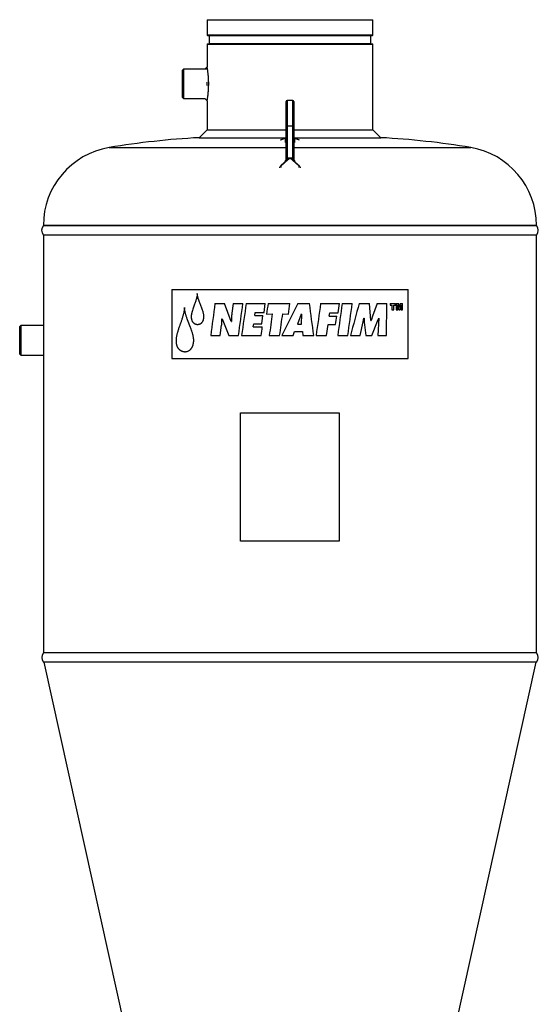
# Model space of a CAD drawing. Units: millimetres. Extents: x -8384 to 24162, y -4075 to 4147.
# Drawn here: x 23563 to 24089, y 3149 to 4147 of the extents above; entities that cross this region are included whole.
import ezdxf

# ---------------------------------------------------------------- set-up
doc = ezdxf.new("R2010")
doc.units = ezdxf.units.MM

msp = doc.modelspace()

# ---------------------------------------------------------------- linework, layer by layer
at = {"color": 7, "linetype": 'Continuous', "lineweight": 25}
for p, q in [((23752.89, 4147.39), (23752.89, 4132.01)), ((23752.89, 4147.39), (23920.89, 4147.39)), ((23920.89, 4132.01), (23920.89, 4147.39)), ((23752.89, 4122.27), (23752.89, 4099.65)), ((23753.39, 4131.51), (23920.39, 4131.51)), ((23753.39, 4122.77), (23920.39, 4122.77)), ((23754.91, 4131.01), (23754.91, 4123.27)), ((23918.87, 4123.27), (23918.87, 4131.01)), ((23920.89, 4035.79), (23920.89, 4122.27)), ((23728.89, 4097.39), (23727.89, 4096.39)), ((23727.89, 4085.47), (23727.89, 4096.39)), ((23752.89, 4097.39), (23728.89, 4097.39)), ((23728.89, 4097.39), (23728.89, 4085.69)), ((23752.89, 4099.65), (23750.63, 4097.39)), ((23752.89, 4099.58), (23752.89, 4099.45)), ((23727.89, 4068.39), (23727.89, 4085.47)), ((23728.89, 4085.69), (23728.89, 4067.39)), ((23752.89, 4080.77), (23752.89, 4084.01)), ((23727.89, 4068.39), (23728.89, 4067.39)), ((23728.89, 4067.39), (23750.63, 4067.39)), ((23750.63, 4067.39), (23752.89, 4065.13)), ((23752.89, 4065.13), (23752.89, 4035.79)), ((23832.89, 4039.47), (23832.89, 4064.58)), ((23839.89, 4065.58), (23833.89, 4065.58)), ((23840.89, 4064.58), (23840.89, 4039.47)), ((23752.89, 4035.79), (23744.89, 4027.79)), ((23752.89, 4035.79), (23832.89, 4035.79)), ((23832.89, 4008.06), (23832.89, 4039.47)), ((23833.89, 4039.63), (23833.89, 4008.22)), ((23839.89, 4039.63), (23833.89, 4039.63)), ((23839.89, 4008.22), (23839.89, 4039.63)), ((23840.89, 4039.47), (23840.89, 4008.06)), ((23840.89, 4035.79), (23920.89, 4035.79)), ((23928.89, 4027.79), (23920.89, 4035.79)), ((23744.89, 4027.79), (23832.89, 4027.79)), ((23832, 4027.23), (23827.11, 4025.35)), ((23832.89, 4027.17), (23832.83, 4027.08)), ((23832.83, 4027.08), (23832.83, 4027.08)), ((23840.89, 4027.79), (23928.89, 4027.79)), ((23840.95, 4027.08), (23840.89, 4027.18)), ((23840.94, 4027.08), (23840.95, 4027.08)), ((23846.67, 4025.35), (23841.78, 4027.23)), ((23832.36, 4003.2), (23826.45, 3997.85)), ((23836.89, 4007.24), (23837.2, 4007.24)), ((23837.2, 4006.74), (23836.89, 4006.74)), ((23847.33, 3997.85), (23841.42, 4003.2)), ((23828.33, 3997.85), (23826.45, 3997.85)), ((23847.33, 3997.85), (23845.45, 3997.85)), ((24086.89, 3938.89), (23586.89, 3938.89)), ((23586.89, 3928.89), (23586.89, 3505.68)), ((24086.89, 3928.89), (23586.89, 3928.89)), ((24086.89, 3505.68), (24086.89, 3928.89)), ((23717.03, 3873.89), (23956.75, 3873.89)), ((23717.03, 3873.89), (23717.03, 3803.89)), ((23956.75, 3803.89), (23956.75, 3873.89)), ((23760.87, 3859.6), (23770.62, 3859.6)), ((23777.4, 3841.62), (23770.62, 3859.6)), ((23779.33, 3859.6), (23777.97, 3849.87)), ((23779.33, 3859.6), (23789.2, 3859.6)), ((23792.46, 3859.6), (23811.87, 3859.6)), ((23810.62, 3850.76), (23811.87, 3859.6)), ((23814.65, 3859.6), (23836.89, 3859.6)), ((23844.99, 3859.6), (23856.69, 3859.6)), ((23867.91, 3859.6), (23887.17, 3859.6)), ((23885.88, 3850.31), (23887.17, 3859.6)), ((23889.77, 3859.6), (23900.1, 3859.6)), ((23907.06, 3859.6), (23917.46, 3859.6)), ((23918.99, 3842.58), (23917.46, 3859.6)), ((23925.3, 3859.6), (23920.52, 3846.85)), ((23925.3, 3859.6), (23935.07, 3859.6)), ((23934.6, 3827.17), (23935.07, 3859.6)), ((23938.45, 3859.74), (23943.88, 3859.74)), ((23938.45, 3859.74), (23938.45, 3858.2)), ((23938.45, 3858.2), (23940.27, 3858.2)), ((23940.27, 3858.2), (23940.27, 3853.41)), ((23940.27, 3853.41), (23942.07, 3853.41)), ((23942.07, 3853.41), (23942.07, 3858.2)), ((23942.07, 3858.2), (23943.88, 3858.2)), ((23943.88, 3858.2), (23943.88, 3859.74)), ((23944.68, 3859.74), (23947, 3859.74)), ((23944.68, 3859.74), (23944.68, 3853.41)), ((23944.68, 3853.41), (23946.07, 3853.41)), ((23946.07, 3853.41), (23946.07, 3858.27)), ((23946.07, 3858.27), (23947.19, 3853.41)), ((23947.86, 3855.92), (23947, 3859.74)), ((23947.19, 3853.41), (23948.52, 3853.41)), ((23948.71, 3859.74), (23947.86, 3855.92)), ((23948.52, 3853.41), (23949.63, 3858.27)), ((23948.71, 3859.74), (23951.01, 3859.74)), ((23949.63, 3858.27), (23949.63, 3853.41)), ((23949.63, 3853.41), (23951.01, 3853.41)), ((23951.01, 3853.41), (23951.01, 3859.74)), ((23767.85, 3844.2), (23768.21, 3844.2)), ((23768.21, 3844.2), (23774.82, 3827.17)), ((23801.33, 3847.66), (23801.77, 3850.76)), ((23801.33, 3847.66), (23809.38, 3847.66)), ((23801.77, 3850.76), (23810.62, 3850.76)), ((23808.2, 3839.19), (23809.38, 3847.66)), ((23813.19, 3849.06), (23818.99, 3849.36)), ((23829.6, 3849.36), (23835.42, 3849.06)), ((23848.38, 3848.76), (23844.41, 3838.89)), ((23848.38, 3848.76), (23848.75, 3848.76)), ((23848.68, 3838.89), (23848.75, 3848.76)), ((23876.74, 3846.92), (23877.18, 3850.31)), ((23876.74, 3846.92), (23884.36, 3846.92)), ((23877.18, 3850.31), (23885.88, 3850.31)), ((23911.01, 3841.02), (23911.78, 3844.93)), ((23911.78, 3844.93), (23912.14, 3844.93)), ((23918.99, 3842.58), (23919.27, 3842.58)), ((23925.7, 3841.69), (23926.81, 3844.93)), ((23927.02, 3844.93), (23925.98, 3827.17)), ((23926.81, 3844.93), (23927.02, 3844.93)), ((23563.89, 3837.39), (23562.89, 3836.39)), ((23562.89, 3836), (23562.89, 3836.39)), ((23562.89, 3808.39), (23562.89, 3836)), ((23586.89, 3837.39), (23563.89, 3837.39)), ((23563.89, 3837.39), (23563.89, 3836.98)), ((23563.89, 3836.98), (23563.89, 3807.39)), ((23766.16, 3827.17), (23767.64, 3837.7)), ((23777.4, 3841.62), (23777.68, 3841.62)), ((23799.65, 3836.01), (23800.1, 3839.19)), ((23799.65, 3836.01), (23808.86, 3836.01)), ((23800.1, 3839.19), (23808.2, 3839.19)), ((23844.41, 3838.89), (23848.68, 3838.89)), ((23873.97, 3827.17), (23875.58, 3838.51)), ((23875.58, 3838.51), (23883.2, 3838.51)), ((23907.98, 3827.17), (23911.01, 3841.02)), ((23912.21, 3840.88), (23913.96, 3827.17)), ((23919.83, 3827.17), (23925.7, 3841.69)), ((23756.53, 3827.17), (23766.16, 3827.17)), ((23774.82, 3827.17), (23784.73, 3827.17)), ((23787.9, 3827.17), (23807.62, 3827.17)), ((23815.91, 3827.17), (23826.42, 3827.17)), ((23828.79, 3827.17), (23840.06, 3827.17)), ((23841.45, 3831.22), (23849.49, 3831.22)), ((23849.49, 3831.22), (23849.85, 3827.17)), ((23849.85, 3827.17), (23861.03, 3827.17)), ((23863.37, 3827.17), (23873.97, 3827.17)), ((23885.3, 3827.17), (23895.59, 3827.17)), ((23898.1, 3827.17), (23907.98, 3827.17)), ((23913.96, 3827.17), (23919.83, 3827.17)), ((23925.98, 3827.17), (23934.6, 3827.17)), ((23562.89, 3808.39), (23563.89, 3807.39)), ((23563.89, 3807.39), (23586.89, 3807.39)), ((23717.03, 3803.89), (23956.75, 3803.89)), ((23786.89, 3748.89), (23886.89, 3748.89)), ((23786.89, 3618.89), (23786.89, 3748.89)), ((23886.89, 3748.89), (23886.89, 3618.89)), ((23886.89, 3618.89), (23786.89, 3618.89)), ((24086.89, 3505.68), (23586.89, 3505.68)), ((24086.89, 3496.34), (23586.89, 3496.34)), ((23587.26, 3496.34), (23729.31, 2855.61)), ((23944.47, 2855.61), (24086.52, 3496.34))]:
    msp.add_line(p, q, dxfattribs=at)
at = {"color": 8, "linetype": 'Continuous', "lineweight": 25}
for p, q in [((23752.89, 4132.01), (23920.89, 4132.01)), ((23920.89, 4122.27), (23752.89, 4122.27)), ((23918.87, 4131.01), (23754.91, 4131.01)), ((23754.91, 4123.27), (23918.87, 4123.27)), ((23833.89, 4065.58), (23833.89, 4039.63)), ((23839.89, 4039.63), (23839.89, 4065.58)), ((23831.81, 4027.1), (23827.14, 4025.31)), ((23832.83, 4027.09), (23832.41, 4026.77)), ((23832.45, 4022.9), (23832.45, 4026.2)), ((23832.86, 4027.12), (23832.72, 4026.91)), ((23840.92, 4027.11), (23841.06, 4026.91)), ((23841.37, 4026.76), (23840.95, 4027.08)), ((23841.33, 4026.2), (23841.33, 4022.9)), ((23846.64, 4025.31), (23841.97, 4027.1)), ((23653.65, 4017.78), (23832.89, 4017.78)), ((23840.89, 4017.78), (24020.13, 4017.78)), ((23827.38, 3999.34), (23831.81, 4003.35)), ((23832.41, 4004.46), (23832.42, 4004.63)), ((23841.36, 4004.63), (23841.37, 4004.47)), ((23841.97, 4003.35), (23846.4, 3999.34)), ((23586.89, 3938.89), (24086.89, 3938.89))]:
    msp.add_line(p, q, dxfattribs=at)
at = {"color": 7, "linetype": 'Continuous', "lineweight": 25}
for centre, radius, start, end in [((23753.39, 4132.01), 0.5, 180, 270), ((23920.39, 4132.01), 0.5, 270, 0), ((23753.39, 4122.27), 0.5, 90, 180), ((23754.41, 4131.01), 0.5, 0, 90), ((23754.41, 4123.27), 0.5, 270, 0), ((23919.37, 4131.01), 0.5, 90, 180), ((23919.37, 4123.27), 0.5, 180, 270), ((23920.39, 4122.27), 0.5, 0, 90), ((23833.89, 4064.58), 1, 90, 180), ((23839.89, 4064.58), 1, 360, 90), ((23833.65, 4037.97), 1.67, 81.64426, 116.85345), ((23840.13, 4037.97), 1.67, 63.14655, 98.35574), ((23786.89, 3223.89), 805, 92.9907, 99.52728), ((23886.89, 3223.89), 805, 80.47272, 87.0093), ((23666.89, 3938.89), 80, 99.52728, 180), ((24006.89, 3938.89), 80, 0, 80.47272), ((23593.13, 3933.89), 8, 141.31781, 218.68219), ((24080.64, 3933.89), 8, 321.31781, 38.68219), ((23593.38, 3501.01), 8, 144.27576, 215.72424), ((24080.4, 3501.01), 8, 324.27576, 35.72424)]:
    msp.add_arc(centre, radius, start, end, dxfattribs=at)
for centre, major_axis, start_param, end_param in [((23827.69, 3998.32), (1.8, 0.34), 3.508377, 3.914475), ((23846.09, 3998.32), (1.8, -0.34), 5.510303, 5.9164)]:
    msp.add_ellipse(centre, major_axis=major_axis, ratio=0.182199, start_param=start_param, end_param=end_param, dxfattribs=at)
for points, knots in [([(23752.91, 4099.52), (23752.9, 4099.58), (23752.89, 4099.66), (23752.89, 4099.64), (23752.89, 4099.63)], [0, 0, 0, 0, 0.794643, 1, 1, 1, 1]), ([(23752.89, 4065.14), (23752.89, 4065.15), (23752.9, 4065.16), (23752.93, 4065.36), (23753, 4065.74), (23753.09, 4066.28), (23753.21, 4066.97), (23753.34, 4067.8), (23753.51, 4068.89), (23753.7, 4070.28), (23753.91, 4071.99), (23754.1, 4073.88), (23754.27, 4075.92), (23754.39, 4078.07), (23754.47, 4080.29), (23754.49, 4082.56), (23754.46, 4084.82), (23754.38, 4087.04), (23754.24, 4089.17), (23754.07, 4091.19), (23753.88, 4093.05), (23753.67, 4094.74), (23753.46, 4096.21), (23753.28, 4097.35), (23753.15, 4098.2), (23753.04, 4098.8), (23752.96, 4099.27), (23752.93, 4099.44), (23752.91, 4099.52)], [0, 0, 0, 0, 0.023335, 0.054877, 0.086575, 0.118377, 0.150167, 0.182105, 0.214382, 0.25764, 0.300987, 0.344911, 0.389076, 0.433295, 0.477804, 0.522411, 0.566995, 0.611311, 0.655646, 0.699788, 0.743382, 0.786924, 0.830145, 0.872834, 0.904844, 0.936687, 0.968402, 1, 1, 1, 1]), ([(23832.41, 4026.77), (23832.41, 4026.8), (23832.39, 4026.86), (23832.37, 4026.94), (23832.33, 4027), (23832.29, 4027.06), (23832.24, 4027.1), (23832.19, 4027.13), (23832.13, 4027.15), (23832.06, 4027.15), (23831.98, 4027.15), (23831.9, 4027.13), (23831.84, 4027.11), (23831.81, 4027.1)], [0, 0, 0, 0, 0.138776, 0.266814, 0.38422, 0.491129, 0.587719, 0.675213, 0.754427, 0.825796, 0.889916, 0.94761, 1, 1, 1, 1]), ([(23832.89, 4027.55), (23832.76, 4027.5), (23832.47, 4027.39), (23832.17, 4027.29), (23832, 4027.23)], [0, 0, 0, 0, 0.426194, 1, 1, 1, 1]), ([(23832.72, 4026.91), (23832.7, 4026.9), (23832.68, 4026.88), (23832.6, 4026.82), (23832.51, 4026.79), (23832.41, 4026.77)], [0.6666667, 0.6666667, 0.6666667, 0.6666667, 0.75, 0.75, 1, 1, 1, 1]), ([(23832.45, 4026.2), (23832.44, 4026.28), (23832.44, 4026.43), (23832.43, 4026.62), (23832.42, 4026.72), (23832.41, 4026.77)], [0, 0, 0, 0, 0.409634, 0.742939, 1, 1, 1, 1]), ([(23832.45, 4026.2), (23832.51, 4026.25), (23832.58, 4026.3), (23832.69, 4026.42), (23832.73, 4026.48), (23832.81, 4026.62), (23832.84, 4026.7), (23832.88, 4026.85), (23832.89, 4026.93), (23832.89, 4027.01)], [0, 0, 0, 0, 0.25, 0.25, 0.5, 0.5, 0.75, 0.75, 1, 1, 1, 1]), ([(23832.92, 4027.15), (23832.91, 4027.14), (23832.91, 4027.13), (23832.88, 4027.09), (23832.85, 4027.06), (23832.79, 4026.99), (23832.76, 4026.95), (23832.72, 4026.91)], [0.3333333, 0.3333333, 0.3333333, 0.3333333, 0.375, 0.375, 0.5, 0.5, 0.6666667, 0.6666667, 0.6666667, 0.6666667]), ([(23841.06, 4026.91), (23841.02, 4026.94), (23840.99, 4026.98), (23840.93, 4027.05), (23840.9, 4027.08), (23840.87, 4027.13), (23840.86, 4027.14), (23840.86, 4027.15)], [0.3333333, 0.3333333, 0.3333333, 0.3333333, 0.5, 0.5, 0.625, 0.625, 0.6666667, 0.6666667, 0.6666667, 0.6666667]), ([(23841.78, 4027.23), (23841.6, 4027.29), (23841.31, 4027.4), (23841.01, 4027.5), (23840.89, 4027.55)], [0, 0, 0, 0, 0.586321, 1, 1, 1, 1]), ([(23840.89, 4027.01), (23840.89, 4026.93), (23840.9, 4026.85), (23840.94, 4026.7), (23840.97, 4026.62), (23841.05, 4026.48), (23841.09, 4026.42), (23841.2, 4026.3), (23841.27, 4026.25), (23841.33, 4026.2)], [0, 0, 0, 0, 0.25, 0.25, 0.5, 0.5, 0.75, 0.75, 1, 1, 1, 1]), ([(23841.37, 4026.76), (23841.27, 4026.79), (23841.18, 4026.82), (23841.1, 4026.88), (23841.08, 4026.89), (23841.06, 4026.91)], [0, 0, 0, 0, 0.25, 0.25, 0.3333333, 0.3333333, 0.3333333, 0.3333333]), ([(23841.37, 4026.76), (23841.36, 4026.74), (23841.35, 4026.68), (23841.35, 4026.59), (23841.34, 4026.48), (23841.34, 4026.35), (23841.33, 4026.25), (23841.33, 4026.2)], [0, 0, 0, 0, 0.145186, 0.317756, 0.517739, 0.745149, 1, 1, 1, 1]), ([(23841.97, 4027.1), (23841.96, 4027.1), (23841.92, 4027.12), (23841.86, 4027.13), (23841.81, 4027.14), (23841.77, 4027.15), (23841.72, 4027.15), (23841.68, 4027.15), (23841.64, 4027.14), (23841.6, 4027.13), (23841.57, 4027.12), (23841.52, 4027.09), (23841.48, 4027.04), (23841.43, 4026.97), (23841.39, 4026.87), (23841.37, 4026.8), (23841.37, 4026.76)], [0, 0, 0, 0, 0.030828, 0.063381, 0.097949, 0.134776, 0.174062, 0.215973, 0.260646, 0.308193, 0.358708, 0.412268, 0.534433, 0.672915, 0.828029, 1, 1, 1, 1]), ([(23831.81, 4003.35), (23831.82, 4003.37), (23831.86, 4003.4), (23831.91, 4003.45), (23831.96, 4003.51), (23832.01, 4003.56), (23832.06, 4003.62), (23832.1, 4003.67), (23832.14, 4003.73), (23832.18, 4003.79), (23832.21, 4003.85), (23832.25, 4003.93), (23832.3, 4004.04), (23832.35, 4004.18), (23832.39, 4004.32), (23832.4, 4004.41), (23832.41, 4004.46)], [0, 0, 0, 0, 0.030874, 0.063467, 0.098068, 0.134919, 0.174221, 0.216138, 0.260806, 0.308339, 0.35883, 0.412356, 0.534562, 0.673042, 0.828113, 1, 1, 1, 1]), ([(23831.81, 4003.35), (23831.84, 4003.36), (23831.88, 4003.36), (23831.97, 4003.36), (23832.01, 4003.35), (23832.11, 4003.33), (23832.16, 4003.31), (23832.26, 4003.26), (23832.31, 4003.24), (23832.36, 4003.2)], [0, 0, 0, 0, 0.25, 0.25, 0.5, 0.5, 0.75, 0.75, 1, 1, 1, 1]), ([(23835.63, 4006.02), (23835.54, 4005.96), (23835.35, 4005.81), (23835.06, 4005.58), (23834.74, 4005.31), (23834.4, 4005.02), (23833.92, 4004.61), (23833.24, 4004), (23832.69, 4003.5), (23832.36, 4003.2)], [0, 0, 0, 0, 0.076398, 0.162204, 0.25744, 0.362123, 0.476266, 0.69437, 1, 1, 1, 1]), ([(23832.41, 4004.46), (23832.55, 4004.54), (23832.68, 4004.64), (23832.95, 4004.85), (23833.08, 4004.95), (23833.32, 4005.1), (23833.42, 4005.16), (23833.53, 4005.22)], [0, 0, 0, 0, 0.125, 0.125, 0.25, 0.25, 0.3333333, 0.3333333, 0.3333333, 0.3333333]), ([(23832.41, 4004.46), (23832.51, 4004.56), (23832.6, 4004.66), (23832.68, 4004.81), (23832.7, 4004.85), (23832.72, 4004.9)], [0, 0, 0, 0, 0.25, 0.25, 0.3333333, 0.3333333, 0.3333333, 0.3333333]), ([(23832.72, 4004.9), (23832.82, 4005.04), (23833.01, 4005.31), (23833.29, 4005.51), (23833.41, 4005.6)], [0, 0, 0, 0, 0.543303, 1, 1, 1, 1]), ([(23832.72, 4004.9), (23832.76, 4004.98), (23832.79, 4005.07), (23832.86, 4005.25), (23832.9, 4005.34), (23832.92, 4005.43)], [0.3333333, 0.3333333, 0.3333333, 0.3333333, 0.5, 0.5, 0.6666667, 0.6666667, 0.6666667, 0.6666667]), ([(23832.89, 4008.06), (23832.89, 4008.1), (23833, 4008.14), (23833.37, 4008.2), (23833.63, 4008.22), (23833.89, 4008.22)], [0, 0, 0, 0, 0.5, 0.5, 1, 1, 1, 1]), ([(23832.89, 4006), (23832.89, 4006.02), (23832.89, 4006.05), (23832.89, 4006.12), (23832.89, 4006.19), (23832.89, 4006.27), (23832.89, 4006.37), (23832.89, 4006.47), (23832.89, 4006.58), (23832.89, 4006.69), (23832.89, 4006.85), (23832.89, 4007.05), (23832.89, 4007.33), (23832.89, 4007.67), (23832.89, 4007.92), (23832.89, 4008.06)], [0, 0, 0, 0, 0.030844, 0.064413, 0.101159, 0.141425, 0.185475, 0.233508, 0.285679, 0.342109, 0.402891, 0.504628, 0.638002, 0.803109, 1, 1, 1, 1]), ([(23832.89, 4006), (23832.89, 4006.07), (23832.89, 4006.14), (23832.91, 4006.28), (23832.93, 4006.35), (23832.97, 4006.47), (23832.99, 4006.52), (23833.02, 4006.57)], [0, 0, 0, 0, 0.125, 0.125, 0.25, 0.25, 0.3333333, 0.3333333, 0.3333333, 0.3333333]), ([(23832.89, 4005.87), (23832.89, 4005.86), (23832.89, 4005.84), (23832.89, 4005.83), (23832.89, 4005.83), (23832.89, 4005.85), (23832.89, 4005.88), (23832.89, 4005.93), (23832.89, 4005.98), (23832.89, 4006)], [0, 0, 0, 0, 0.181892, 0.344706, 0.491087, 0.624661, 0.750168, 0.873282, 1, 1, 1, 1]), ([(23832.92, 4005.43), (23832.93, 4005.48), (23832.94, 4005.52), (23832.94, 4005.71), (23832.89, 4005.85), (23832.89, 4006)], [0.6666667, 0.6666667, 0.6666667, 0.6666667, 0.75, 0.75, 1, 1, 1, 1]), ([(23832.92, 4005.43), (23832.97, 4005.55), (23833.07, 4005.78), (23833.24, 4005.97), (23833.31, 4006.06)], [0, 0, 0, 0, 0.550441, 1, 1, 1, 1]), ([(23833.02, 4006.57), (23833.04, 4006.59), (23833.05, 4006.62), (23833.12, 4006.71), (23833.17, 4006.79), (23833.29, 4006.93), (23833.36, 4007), (23833.45, 4007.09), (23833.47, 4007.11), (23833.5, 4007.13)], [0.3333333, 0.3333333, 0.3333333, 0.3333333, 0.375, 0.375, 0.5, 0.5, 0.625, 0.625, 0.6666667, 0.6666667, 0.6666667, 0.6666667]), ([(23833.31, 4006.06), (23833.24, 4006.15), (23833.12, 4006.31), (23833.05, 4006.5), (23833.02, 4006.57)], [0, 0, 0, 0, 0.586274, 1, 1, 1, 1]), ([(23833.31, 4006.06), (23833.42, 4006.17), (23833.63, 4006.36), (23833.87, 4006.54), (23833.97, 4006.62)], [0, 0, 0, 0, 0.5664169, 1, 1, 1, 1]), ([(23833.41, 4005.6), (23833.4, 4005.68), (23833.37, 4005.83), (23833.33, 4005.99), (23833.31, 4006.06)], [0, 0, 0, 0, 0.543404, 1, 1, 1, 1]), ([(23833.41, 4005.6), (23833.59, 4005.7), (23833.9, 4005.87), (23834.22, 4006.05), (23834.36, 4006.12)], [0, 0, 0, 0, 0.568238, 1, 1, 1, 1]), ([(23833.53, 4005.22), (23833.53, 4005.24), (23833.54, 4005.29), (23833.5, 4005.42), (23833.45, 4005.53), (23833.41, 4005.6)], [0, 0, 0, 0, 0.257321, 0.529188, 1, 1, 1, 1]), ([(23833.5, 4007.13), (23833.54, 4007.18), (23833.59, 4007.22), (23833.73, 4007.33), (23833.81, 4007.39), (23833.99, 4007.51), (23834.08, 4007.56), (23834.18, 4007.62)], [0.6666667, 0.6666667, 0.6666667, 0.6666667, 0.75, 0.75, 0.875, 0.875, 1, 1, 1, 1]), ([(23833.97, 4006.62), (23833.87, 4006.71), (23833.7, 4006.87), (23833.56, 4007.05), (23833.5, 4007.13)], [0, 0, 0, 0, 0.576119, 1, 1, 1, 1]), ([(23833.53, 4005.22), (23833.73, 4005.32), (23833.94, 4005.42), (23834.3, 4005.59), (23834.44, 4005.67), (23834.63, 4005.76), (23834.67, 4005.78), (23834.72, 4005.8)], [0.3333333, 0.3333333, 0.3333333, 0.3333333, 0.5, 0.5, 0.625, 0.625, 0.6666667, 0.6666667, 0.6666667, 0.6666667]), ([(23833.89, 4008.22), (23833.89, 4008.19), (23833.89, 4008.13), (23833.91, 4008.04), (23833.93, 4007.96), (23833.96, 4007.88), (23834, 4007.81), (23834.05, 4007.74), (23834.11, 4007.67), (23834.16, 4007.64), (23834.18, 4007.62)], [0, 0, 0, 0, 0.133611, 0.261473, 0.385092, 0.506132, 0.626365, 0.747598, 0.871593, 1, 1, 1, 1]), ([(23833.97, 4006.62), (23834.1, 4006.71), (23834.31, 4006.87), (23834.56, 4006.98), (23834.66, 4007.02)], [0, 0, 0, 0, 0.5807404, 1, 1, 1, 1]), ([(23834.36, 4006.12), (23834.29, 4006.21), (23834.17, 4006.37), (23834.03, 4006.54), (23833.97, 4006.62)], [0, 0, 0, 0, 0.542924, 1, 1, 1, 1]), ([(23834.18, 4007.62), (23834.24, 4007.54), (23834.3, 4007.46), (23834.42, 4007.31), (23834.48, 4007.24), (23834.58, 4007.12), (23834.62, 4007.07), (23834.66, 4007.02)], [0, 0, 0, 0, 0.125, 0.125, 0.25, 0.25, 0.3333333, 0.3333333, 0.3333333, 0.3333333]), ([(23834.18, 4007.62), (23834.21, 4007.6), (23834.25, 4007.57), (23834.33, 4007.52), (23834.42, 4007.48), (23834.52, 4007.44), (23834.63, 4007.4), (23834.75, 4007.37), (23834.87, 4007.35), (23835.01, 4007.32), (23835.15, 4007.3), (23835.34, 4007.28), (23835.6, 4007.26), (23835.96, 4007.25), (23836.4, 4007.24), (23836.72, 4007.24), (23836.89, 4007.24)], [0, 0, 0, 0, 0.03141, 0.064861, 0.100577, 0.138744, 0.179513, 0.223008, 0.269331, 0.318567, 0.370787, 0.426049, 0.526105, 0.655059, 0.813007, 1, 1, 1, 1]), ([(23834.36, 4006.12), (23834.52, 4006.22), (23834.76, 4006.36), (23835.04, 4006.46), (23835.14, 4006.49)], [0, 0, 0, 0, 0.617038, 1, 1, 1, 1]), ([(23834.72, 4005.8), (23834.69, 4005.82), (23834.65, 4005.85), (23834.53, 4005.96), (23834.43, 4006.06), (23834.36, 4006.12)], [0, 0, 0, 0, 0.2537722, 0.530904, 1, 1, 1, 1]), ([(23834.66, 4007.02), (23834.68, 4007), (23834.7, 4006.98), (23834.78, 4006.89), (23834.84, 4006.82), (23834.98, 4006.67), (23835.06, 4006.58), (23835.14, 4006.49)], [0.3333333, 0.3333333, 0.3333333, 0.3333333, 0.375, 0.375, 0.5, 0.5, 0.6666667, 0.6666667, 0.6666667, 0.6666667]), ([(23834.72, 4005.8), (23834.81, 4005.84), (23834.89, 4005.88), (23835.1, 4005.95), (23835.22, 4005.98), (23835.44, 4006.02), (23835.54, 4006.02), (23835.63, 4006.02)], [0.6666667, 0.6666667, 0.6666667, 0.6666667, 0.75, 0.75, 0.875, 0.875, 1, 1, 1, 1]), ([(23835.14, 4006.49), (23835.18, 4006.45), (23835.22, 4006.41), (23835.39, 4006.25), (23835.51, 4006.14), (23835.63, 4006.02)], [0.6666667, 0.6666667, 0.6666667, 0.6666667, 0.75, 0.75, 1, 1, 1, 1]), ([(23836.89, 4006.74), (23836.87, 4006.74), (23836.84, 4006.74), (23836.79, 4006.73), (23836.73, 4006.71), (23836.67, 4006.69), (23836.6, 4006.66), (23836.53, 4006.62), (23836.45, 4006.58), (23836.37, 4006.54), (23836.28, 4006.48), (23836.18, 4006.42), (23836.08, 4006.35), (23835.98, 4006.28), (23835.87, 4006.2), (23835.75, 4006.12), (23835.67, 4006.06), (23835.63, 4006.02)], [0, 0, 0, 0, 0.028541, 0.061375, 0.099071, 0.142007, 0.190435, 0.244535, 0.304431, 0.370219, 0.441967, 0.51973, 0.603551, 0.693463, 0.789495, 0.891667, 1, 1, 1, 1]), ([(23836.89, 4006.74), (23836.89, 4006.77), (23836.89, 4006.81), (23836.89, 4006.89), (23836.89, 4006.93), (23836.89, 4007.01), (23836.89, 4007.06), (23836.89, 4007.14), (23836.89, 4007.19), (23836.89, 4007.24)], [0, 0, 0, 0, 0.25, 0.25, 0.5, 0.5, 0.75, 0.75, 1, 1, 1, 1]), ([(23837.2, 4007.24), (23837.4, 4007.24), (23837.75, 4007.24), (23838.21, 4007.25), (23838.56, 4007.27), (23838.84, 4007.31), (23839.07, 4007.36), (23839.28, 4007.42), (23839.45, 4007.5), (23839.55, 4007.56), (23839.59, 4007.59)], [0, 0, 0, 0, 0.238397, 0.426976, 0.565923, 0.673807, 0.770344, 0.856194, 0.932297, 1, 1, 1, 1]), ([(23838.12, 4006.12), (23838.07, 4006.16), (23837.97, 4006.23), (23837.84, 4006.34), (23837.72, 4006.43), (23837.61, 4006.51), (23837.51, 4006.58), (23837.43, 4006.64), (23837.35, 4006.68), (23837.29, 4006.71), (23837.24, 4006.73), (23837.21, 4006.74), (23837.2, 4006.74)], [0, 0, 0, 0, 0.172423, 0.328518, 0.468314, 0.59185, 0.699182, 0.790397, 0.865638, 0.925162, 0.969503, 1, 1, 1, 1]), ([(23838.12, 4006.12), (23838.24, 4006.23), (23838.37, 4006.32), (23838.53, 4006.47), (23838.57, 4006.51), (23838.62, 4006.55)], [0, 0, 0, 0, 0.25, 0.25, 0.3333333, 0.3333333, 0.3333333, 0.3333333]), ([(23841.42, 4003.2), (23841.11, 4003.48), (23840.55, 4003.99), (23839.76, 4004.69), (23839.1, 4005.28), (23838.57, 4005.74), (23838.25, 4006), (23838.12, 4006.12)], [0, 0, 0, 0, 0.280874, 0.521301, 0.721287, 0.880845, 1, 1, 1, 1]), ([(23839.01, 4005.87), (23838.92, 4005.92), (23838.83, 4005.96), (23838.62, 4006.04), (23838.5, 4006.07), (23838.29, 4006.11), (23838.2, 4006.12), (23838.12, 4006.12)], [0.6666667, 0.6666667, 0.6666667, 0.6666667, 0.75, 0.75, 0.875, 0.875, 1, 1, 1, 1]), ([(23838.62, 4006.55), (23838.7, 4006.63), (23838.78, 4006.71), (23838.93, 4006.85), (23838.99, 4006.91), (23839.07, 4006.99), (23839.09, 4007.02), (23839.12, 4007.04)], [0.3333333, 0.3333333, 0.3333333, 0.3333333, 0.5, 0.5, 0.625, 0.625, 0.6666667, 0.6666667, 0.6666667, 0.6666667]), ([(23839.38, 4006.16), (23839.23, 4006.26), (23838.98, 4006.41), (23838.72, 4006.51), (23838.62, 4006.55)], [0, 0, 0, 0, 0.626275, 1, 1, 1, 1]), ([(23839.38, 4006.16), (23839.29, 4006.09), (23839.18, 4005.99), (23839.06, 4005.9), (23839.02, 4005.88), (23839.01, 4005.87)], [0, 0, 0, 0, 0.593488, 0.804305, 1, 1, 1, 1]), ([(23840.22, 4005.25), (23840.17, 4005.28), (23840.12, 4005.31), (23839.9, 4005.42), (23839.74, 4005.49), (23839.43, 4005.65), (23839.29, 4005.73), (23839.1, 4005.83), (23839.05, 4005.85), (23839.01, 4005.87)], [0.3333333, 0.3333333, 0.3333333, 0.3333333, 0.375, 0.375, 0.5, 0.5, 0.625, 0.625, 0.6666667, 0.6666667, 0.6666667, 0.6666667]), ([(23839.12, 4007.04), (23839.16, 4007.08), (23839.2, 4007.12), (23839.3, 4007.23), (23839.36, 4007.3), (23839.48, 4007.44), (23839.54, 4007.52), (23839.59, 4007.59)], [0.6666667, 0.6666667, 0.6666667, 0.6666667, 0.75, 0.75, 0.875, 0.875, 1, 1, 1, 1]), ([(23839.79, 4006.63), (23839.66, 4006.72), (23839.45, 4006.88), (23839.21, 4006.99), (23839.12, 4007.04)], [0, 0, 0, 0, 0.586934, 1, 1, 1, 1]), ([(23839.79, 4006.63), (23839.71, 4006.54), (23839.57, 4006.38), (23839.44, 4006.23), (23839.38, 4006.16)], [0, 0, 0, 0, 0.573833, 1, 1, 1, 1]), ([(23840.35, 4005.62), (23840.17, 4005.72), (23839.85, 4005.91), (23839.52, 4006.09), (23839.38, 4006.16)], [0, 0, 0, 0, 0.569548, 1, 1, 1, 1]), ([(23839.59, 4007.59), (23839.62, 4007.61), (23839.66, 4007.65), (23839.72, 4007.72), (23839.78, 4007.79), (23839.82, 4007.86), (23839.85, 4007.95), (23839.87, 4008.03), (23839.89, 4008.13), (23839.89, 4008.19), (23839.89, 4008.22)], [0, 0, 0, 0, 0.1261252, 0.2484377, 0.3686461, 0.4885493, 0.6099596, 0.7346237, 0.8641566, 1, 1, 1, 1]), ([(23840.28, 4007.12), (23840.23, 4007.16), (23840.18, 4007.2), (23840.05, 4007.31), (23839.97, 4007.37), (23839.79, 4007.48), (23839.69, 4007.54), (23839.59, 4007.59)], [0.6666667, 0.6666667, 0.6666667, 0.6666667, 0.75, 0.75, 0.875, 0.875, 1, 1, 1, 1]), ([(23840.28, 4007.12), (23840.2, 4007.02), (23840.05, 4006.85), (23839.87, 4006.7), (23839.79, 4006.63)], [0, 0, 0, 0, 0.5428082, 1, 1, 1, 1]), ([(23840.46, 4006.07), (23840.34, 4006.18), (23840.14, 4006.37), (23839.89, 4006.55), (23839.79, 4006.63)], [0, 0, 0, 0, 0.567642, 1, 1, 1, 1]), ([(23839.89, 4008.22), (23840.15, 4008.22), (23840.41, 4008.2), (23840.78, 4008.14), (23840.89, 4008.1), (23840.89, 4008.06)], [0, 0, 0, 0, 0.5, 0.5, 1, 1, 1, 1]), ([(23840.35, 4005.62), (23840.3, 4005.53), (23840.22, 4005.39), (23840.22, 4005.29), (23840.22, 4005.25)], [0, 0, 0, 0, 0.594729, 1, 1, 1, 1]), ([(23841.37, 4004.47), (23841.23, 4004.55), (23841.1, 4004.65), (23840.82, 4004.86), (23840.68, 4004.97), (23840.43, 4005.13), (23840.33, 4005.19), (23840.22, 4005.25)], [0, 0, 0, 0, 0.125, 0.125, 0.25, 0.25, 0.3333333, 0.3333333, 0.3333333, 0.3333333]), ([(23840.76, 4006.56), (23840.74, 4006.58), (23840.73, 4006.61), (23840.66, 4006.7), (23840.61, 4006.77), (23840.49, 4006.91), (23840.42, 4006.98), (23840.33, 4007.07), (23840.31, 4007.09), (23840.28, 4007.12)], [0.3333333, 0.3333333, 0.3333333, 0.3333333, 0.375, 0.375, 0.5, 0.5, 0.625, 0.625, 0.6666667, 0.6666667, 0.6666667, 0.6666667]), ([(23840.46, 4006.07), (23840.44, 4005.98), (23840.41, 4005.82), (23840.37, 4005.68), (23840.35, 4005.62)], [0, 0, 0, 0, 0.570681, 1, 1, 1, 1]), ([(23841.06, 4004.9), (23840.95, 4005.05), (23840.76, 4005.32), (23840.48, 4005.53), (23840.35, 4005.62)], [0, 0, 0, 0, 0.541836, 1, 1, 1, 1]), ([(23840.76, 4006.56), (23840.72, 4006.47), (23840.64, 4006.29), (23840.52, 4006.14), (23840.46, 4006.07)], [0, 0, 0, 0, 0.531504, 1, 1, 1, 1]), ([(23840.86, 4005.43), (23840.8, 4005.55), (23840.7, 4005.78), (23840.53, 4005.98), (23840.46, 4006.07)], [0, 0, 0, 0, 0.548977, 1, 1, 1, 1]), ([(23840.89, 4005.99), (23840.89, 4006.06), (23840.89, 4006.13), (23840.87, 4006.27), (23840.85, 4006.35), (23840.81, 4006.46), (23840.78, 4006.51), (23840.76, 4006.56)], [0, 0, 0, 0, 0.125, 0.125, 0.25, 0.25, 0.3333333, 0.3333333, 0.3333333, 0.3333333]), ([(23840.89, 4005.99), (23840.89, 4005.85), (23840.83, 4005.71), (23840.84, 4005.52), (23840.85, 4005.47), (23840.86, 4005.43)], [0, 0, 0, 0, 0.25, 0.25, 0.3333333, 0.3333333, 0.3333333, 0.3333333]), ([(23840.86, 4005.43), (23840.88, 4005.34), (23840.92, 4005.25), (23840.99, 4005.07), (23841.02, 4004.98), (23841.06, 4004.9)], [0.3333333, 0.3333333, 0.3333333, 0.3333333, 0.5, 0.5, 0.6666667, 0.6666667, 0.6666667, 0.6666667]), ([(23840.89, 4008.06), (23840.89, 4007.92), (23840.89, 4007.67), (23840.89, 4007.33), (23840.89, 4007.05), (23840.89, 4006.82), (23840.89, 4006.63), (23840.89, 4006.47), (23840.89, 4006.32), (23840.89, 4006.19), (23840.89, 4006.08), (23840.89, 4006.02), (23840.89, 4005.99)], [0, 0, 0, 0, 0.197019, 0.362278, 0.495828, 0.597767, 0.687253, 0.767008, 0.837429, 0.899091, 0.952851, 1, 1, 1, 1]), ([(23840.89, 4005.99), (23840.89, 4005.98), (23840.89, 4005.94), (23840.89, 4005.9), (23840.89, 4005.87), (23840.89, 4005.85), (23840.89, 4005.83), (23840.89, 4005.83), (23840.89, 4005.83), (23840.89, 4005.85), (23840.89, 4005.86), (23840.89, 4005.87)], [0, 0, 0, 0, 0.0987369, 0.1946969, 0.2906423, 0.3893365, 0.4933242, 0.604788, 0.7255056, 0.8568797, 1, 1, 1, 1]), ([(23841.06, 4004.9), (23841.08, 4004.86), (23841.1, 4004.82), (23841.18, 4004.66), (23841.27, 4004.56), (23841.37, 4004.47)], [0.6666667, 0.6666667, 0.6666667, 0.6666667, 0.75, 0.75, 1, 1, 1, 1]), ([(23841.37, 4004.47), (23841.37, 4004.43), (23841.39, 4004.35), (23841.41, 4004.23), (23841.45, 4004.12), (23841.49, 4004.02), (23841.53, 4003.91), (23841.59, 4003.81), (23841.65, 4003.72), (23841.72, 4003.62), (23841.79, 4003.53), (23841.88, 4003.44), (23841.94, 4003.38), (23841.97, 4003.35)], [0, 0, 0, 0, 0.138845, 0.266928, 0.384352, 0.491252, 0.587806, 0.675351, 0.754589, 0.825954, 0.890044, 0.947683, 1, 1, 1, 1]), ([(23841.42, 4003.2), (23841.47, 4003.24), (23841.52, 4003.26), (23841.62, 4003.31), (23841.67, 4003.33), (23841.77, 4003.35), (23841.81, 4003.36), (23841.9, 4003.36), (23841.94, 4003.36), (23841.97, 4003.35)], [0, 0, 0, 0, 0.25, 0.25, 0.5, 0.5, 0.75, 0.75, 1, 1, 1, 1]), ([(23742.92, 3869.84), (23742.91, 3869.52), (23742.89, 3868.87), (23742.77, 3867.9), (23742.6, 3866.96), (23742.39, 3866.03), (23742.16, 3865.09), (23741.89, 3864.13), (23741.53, 3862.91), (23741.07, 3861.46), (23740.49, 3859.77), (23739.8, 3857.94), (23739.07, 3855.97), (23738.34, 3853.82), (23737.83, 3852.14), (23737.51, 3850.9), (23737.32, 3850.16), (23737.15, 3849.4), (23737, 3848.65), (23736.88, 3847.89), (23736.81, 3847.14), (23736.79, 3846.63), (23736.78, 3846.38)], [0, 0, 0, 0, 0.040047, 0.079222, 0.11986, 0.156987, 0.196403, 0.238889, 0.279222, 0.353457, 0.426444, 0.499996, 0.59515, 0.686724, 0.780001, 0.811421, 0.844358, 0.874349, 0.907805, 0.937186, 0.968572, 1, 1, 1, 1]), ([(23749.63, 3846.73), (23749.61, 3847.06), (23749.58, 3847.69), (23749.45, 3848.65), (23749.25, 3849.6), (23749.02, 3850.55), (23748.76, 3851.48), (23748.47, 3852.4), (23748.18, 3853.27), (23747.9, 3854.06), (23747.65, 3854.77), (23747.39, 3855.47), (23747.12, 3856.17), (23746.85, 3856.85), (23746.56, 3857.56), (23746.23, 3858.37), (23745.88, 3859.22), (23745.52, 3860.11), (23745.19, 3860.96), (23744.86, 3861.88), (23744.53, 3862.8), (23744.21, 3863.71), (23743.94, 3864.56), (23743.71, 3865.36), (23743.51, 3866.09), (23743.32, 3866.85), (23743.17, 3867.58), (23743.04, 3868.33), (23742.96, 3869.08), (23742.93, 3869.59), (23742.92, 3869.84)], [0, 0, 0, 0, 0.04001, 0.078378, 0.119397, 0.159644, 0.198853, 0.239031, 0.280321, 0.311867, 0.343186, 0.374288, 0.404718, 0.437114, 0.464843, 0.499993, 0.546123, 0.579799, 0.619921, 0.659181, 0.701446, 0.741211, 0.779752, 0.811407, 0.844068, 0.874335, 0.907604, 0.937185, 0.968571, 1, 1, 1, 1]), ([(23729.91, 3855.69), (23729.9, 3855.28), (23729.87, 3854.47), (23729.74, 3853.27), (23729.55, 3852.07), (23729.31, 3850.86), (23729.04, 3849.67), (23728.74, 3848.49), (23728.42, 3847.32), (23728.05, 3846.05), (23727.63, 3844.69), (23727.17, 3843.27), (23726.69, 3841.85), (23726.18, 3840.41), (23725.46, 3838.43), (23724.54, 3835.89), (23723.53, 3832.82), (23722.8, 3830.39), (23722.35, 3828.63), (23722.1, 3827.57), (23721.87, 3826.5), (23721.67, 3825.42), (23721.51, 3824.33), (23721.38, 3823.24), (23721.37, 3822.51), (23721.36, 3822.14)], [0, 0, 0, 0, 0.035137, 0.069253, 0.103456, 0.139612, 0.174658, 0.208929, 0.244656, 0.279032, 0.322713, 0.367719, 0.408723, 0.452414, 0.500004, 0.591683, 0.686655, 0.7802, 0.811527, 0.84275, 0.874284, 0.90577, 0.937138, 0.968606, 1, 1, 1, 1]), ([(23739.33, 3822.62), (23739.33, 3822.92), (23739.31, 3823.53), (23739.21, 3824.42), (23739.07, 3825.32), (23738.9, 3826.2), (23738.71, 3827.1), (23738.44, 3828.14), (23738.12, 3829.36), (23737.71, 3830.72), (23737.32, 3831.88), (23736.98, 3832.87), (23736.71, 3833.67), (23736.42, 3834.47), (23736.12, 3835.26), (23735.86, 3835.97), (23735.63, 3836.57), (23735.44, 3837.05), (23735.25, 3837.52), (23735.06, 3838), (23734.84, 3838.55), (23734.58, 3839.2), (23734.33, 3839.83), (23734.08, 3840.46), (23733.84, 3841.06), (23733.59, 3841.71), (23733.34, 3842.34), (23733.12, 3842.95), (23732.9, 3843.54), (23732.59, 3844.4), (23732.2, 3845.52), (23731.74, 3846.89), (23731.36, 3848.09), (23731.06, 3849.15), (23730.81, 3850.06), (23730.58, 3850.98), (23730.37, 3851.92), (23730.19, 3852.85), (23730.04, 3853.79), (23729.93, 3854.73), (23729.92, 3855.37), (23729.91, 3855.69)], [0, 0, 0, 0, 0.026121, 0.052309, 0.077258, 0.104775, 0.129858, 0.15684, 0.197778, 0.238915, 0.279847, 0.304421, 0.330082, 0.352808, 0.379068, 0.403644, 0.418567, 0.435273, 0.448173, 0.462835, 0.480111, 0.5, 0.523958, 0.539576, 0.559009, 0.580269, 0.600416, 0.618631, 0.636379, 0.655493, 0.698534, 0.739637, 0.78144, 0.807928, 0.834794, 0.863403, 0.889797, 0.918781, 0.94492, 0.972541, 1, 1, 1, 1]), ([(23844.99, 3859.6), (23842.29, 3854.19), (23836.89, 3843.38), (23831.49, 3832.57), (23828.79, 3827.17)], [0, 0, 0, 0, 0.499999, 1, 1, 1, 1]), ([(23736.78, 3846.38), (23736.79, 3846.12), (23736.8, 3845.63), (23736.86, 3844.88), (23736.98, 3844.14), (23737.14, 3843.42), (23737.38, 3842.65), (23737.73, 3841.87), (23738.14, 3841.22), (23738.51, 3840.74), (23738.82, 3840.41), (23739.14, 3840.11), (23739.37, 3839.93), (23739.49, 3839.83)], [0, 0, 0, 0, 0.101185, 0.199603, 0.301206, 0.400235, 0.499974, 0.624641, 0.7499, 0.813712, 0.874997, 0.937455, 1, 1, 1, 1]), ([(23748.14, 3841.01), (23748.25, 3841.18), (23748.46, 3841.5), (23748.73, 3842.03), (23748.96, 3842.58), (23749.16, 3843.16), (23749.32, 3843.74), (23749.43, 3844.33), (23749.52, 3844.92), (23749.58, 3845.52), (23749.62, 3846.13), (23749.62, 3846.53), (23749.63, 3846.73)], [0, 0, 0, 0, 0.101392, 0.194509, 0.30154, 0.400042, 0.499999, 0.6, 0.698626, 0.800339, 0.898515, 1, 1, 1, 1]), ([(23767.64, 3837.7), (23767.68, 3838.07), (23767.75, 3838.78), (23767.82, 3839.86), (23767.86, 3840.91), (23767.86, 3841.96), (23767.86, 3843.04), (23767.85, 3843.8), (23767.85, 3844.2)], [0, 0, 0, 0, 0.168492, 0.329945, 0.49998, 0.651102, 0.815164, 1, 1, 1, 1]), ([(23777.97, 3849.87), (23777.95, 3849.7), (23777.91, 3849.36), (23777.83, 3848.67), (23777.78, 3847.82), (23777.73, 3846.79), (23777.7, 3845.76), (23777.67, 3844.72), (23777.66, 3843.76), (23777.67, 3842.73), (23777.68, 3842.04), (23777.68, 3841.62)], [0, 0, 0, 0, 0.062502, 0.125002, 0.249998, 0.371108, 0.5, 0.625001, 0.750002, 0.846413, 1, 1, 1, 1]), ([(23912.14, 3844.93), (23912.13, 3844.7), (23912.1, 3844.26), (23912.08, 3843.58), (23912.08, 3842.9), (23912.1, 3842.22), (23912.14, 3841.55), (23912.19, 3841.11), (23912.21, 3840.88)], [0, 0, 0, 0, 0.169711, 0.32867, 0.500008, 0.6736, 0.830562, 1, 1, 1, 1]), ([(23920.52, 3846.85), (23920.45, 3846.62), (23920.32, 3846.22), (23920.13, 3845.62), (23919.94, 3845.01), (23919.76, 3844.38), (23919.58, 3843.77), (23919.42, 3843.18), (23919.32, 3842.78), (23919.27, 3842.58)], [0, 0, 0, 0, 0.16326, 0.284124, 0.425896, 0.589942, 0.725405, 0.857567, 1, 1, 1, 1]), ([(23739.49, 3839.83), (23739.63, 3839.74), (23739.91, 3839.55), (23740.35, 3839.28), (23740.8, 3839.05), (23741.27, 3838.86), (23741.76, 3838.72), (23742.25, 3838.61), (23742.75, 3838.56), (23743.08, 3838.54), (23743.25, 3838.54)], [0, 0, 0, 0, 0.125017, 0.25003, 0.374665, 0.500006, 0.626231, 0.749981, 0.874979, 1, 1, 1, 1]), ([(23743.25, 3838.54), (23743.48, 3838.54), (23743.95, 3838.56), (23744.64, 3838.65), (23745.33, 3838.83), (23745.99, 3839.1), (23746.61, 3839.45), (23747.09, 3839.82), (23747.44, 3840.16), (23747.69, 3840.43), (23747.92, 3840.71), (23748.07, 3840.91), (23748.14, 3841.01)], [0, 0, 0, 0, 0.125002, 0.249995, 0.374145, 0.49997, 0.624967, 0.749923, 0.812585, 0.874988, 0.937467, 1, 1, 1, 1]), ([(23737.1, 3814.48), (23737.26, 3814.71), (23737.57, 3815.18), (23737.97, 3815.93), (23738.31, 3816.71), (23738.61, 3817.51), (23738.83, 3818.29), (23739, 3819.03), (23739.12, 3819.74), (23739.22, 3820.45), (23739.29, 3821.17), (23739.32, 3821.89), (23739.33, 3822.37), (23739.33, 3822.62)], [0, 0, 0, 0, 0.1006788, 0.1983178, 0.3014701, 0.3990941, 0.4999919, 0.5827649, 0.664638, 0.7499896, 0.8328931, 0.9155961, 1, 1, 1, 1]), ([(23721.36, 3822.14), (23721.36, 3821.92), (23721.37, 3821.47), (23721.41, 3820.58), (23721.5, 3819.69), (23721.64, 3818.81), (23721.78, 3818.16), (23721.95, 3817.52), (23722.16, 3816.89), (23722.4, 3816.28), (23722.67, 3815.68), (23722.99, 3815.12), (23723.46, 3814.4), (23724, 3813.73), (23724.61, 3813.16), (23724.93, 3812.9), (23725.09, 3812.76)], [0, 0, 0, 0, 0.062501, 0.125008, 0.249986, 0.313967, 0.375003, 0.437748, 0.500018, 0.563514, 0.625039, 0.687151, 0.750058, 0.874978, 0.937493, 1, 1, 1, 1]), ([(23725.09, 3812.76), (23725.26, 3812.64), (23725.57, 3812.42), (23726.05, 3812.1), (23726.53, 3811.82), (23727.04, 3811.57), (23727.57, 3811.36), (23728.12, 3811.18), (23728.66, 3811.04), (23729.2, 3810.96), (23729.76, 3810.91), (23730.14, 3810.89), (23730.34, 3810.88)], [0, 0, 0, 0, 0.1066821, 0.2033228, 0.2986955, 0.3979415, 0.5000003, 0.6028279, 0.7018092, 0.7968162, 0.8933031, 1, 1, 1, 1]), ([(23730.34, 3810.88), (23730.5, 3810.88), (23730.82, 3810.9), (23731.31, 3810.93), (23731.8, 3810.99), (23732.44, 3811.1), (23733.23, 3811.32), (23734.13, 3811.73), (23734.99, 3812.25), (23735.65, 3812.78), (23736.14, 3813.26), (23736.48, 3813.65), (23736.8, 3814.06), (23737, 3814.34), (23737.1, 3814.48)], [0, 0, 0, 0, 0.062509, 0.125019, 0.188595, 0.250045, 0.375024, 0.500005, 0.624983, 0.749943, 0.811943, 0.87497, 0.937485, 1, 1, 1, 1])]:
    msp.add_open_spline(points, degree=3, knots=knots, dxfattribs=at)
at = {"color": 8, "linetype": 'Continuous', "lineweight": 25}
for points, knots in [([(23832.01, 4027.22), (23831.98, 4027.21), (23831.9, 4027.19), (23831.84, 4027.13), (23831.81, 4027.1)], [0, 0, 0, 0, 0.375795, 1, 1, 1, 1]), ([(23841.97, 4027.1), (23841.94, 4027.13), (23841.88, 4027.19), (23841.8, 4027.21), (23841.77, 4027.22)], [0, 0, 0, 0, 0.624205, 1, 1, 1, 1]), ([(23832.85, 4005.6), (23832.85, 4005.61), (23832.89, 4005.69), (23832.89, 4005.79), (23832.89, 4005.87)], [0, 0, 0, 0, 0.133087, 1, 1, 1, 1]), ([(23840.89, 4005.87), (23840.89, 4005.79), (23840.89, 4005.69), (23840.93, 4005.61), (23840.93, 4005.6)], [0, 0, 0, 0, 0.866913, 1, 1, 1, 1])]:
    msp.add_open_spline(points, degree=3, knots=knots, dxfattribs=at)
at = {"color": 7, "linetype": 'Continuous', "lineweight": 25}
for points in [[(23837.2, 4006.74), (23837.2, 4006.88), (23837.2, 4007.05), (23837.2, 4007.24)], [(23760.87, 3859.6), (23759.42, 3848.79), (23757.97, 3837.98), (23756.53, 3827.17)], [(23784.73, 3827.17), (23786.22, 3837.98), (23787.71, 3848.79), (23789.2, 3859.6)], [(23792.46, 3859.6), (23790.94, 3848.79), (23789.42, 3837.98), (23787.9, 3827.17)], [(23814.65, 3859.6), (23814.17, 3856.08), (23813.68, 3852.57), (23813.19, 3849.06)], [(23835.42, 3849.06), (23835.91, 3852.57), (23836.4, 3856.08), (23836.89, 3859.6)], [(23861.03, 3827.17), (23859.58, 3837.98), (23858.14, 3848.79), (23856.69, 3859.6)], [(23867.91, 3859.6), (23866.4, 3848.79), (23864.89, 3837.98), (23863.37, 3827.17)], [(23889.77, 3859.6), (23888.28, 3848.79), (23886.79, 3837.98), (23885.3, 3827.17)], [(23895.59, 3827.17), (23897.1, 3837.98), (23898.6, 3848.79), (23900.1, 3859.6)], [(23907.06, 3859.6), (23904.09, 3848.79), (23901.1, 3837.98), (23898.1, 3827.17)], [(23818.99, 3849.36), (23817.96, 3841.96), (23816.94, 3834.57), (23815.91, 3827.17)], [(23826.42, 3827.17), (23827.48, 3834.57), (23828.54, 3841.96), (23829.6, 3849.36)], [(23883.2, 3838.51), (23883.59, 3841.31), (23883.97, 3844.12), (23884.36, 3846.92)], [(23807.62, 3827.17), (23808.04, 3830.11), (23808.45, 3833.06), (23808.86, 3836.01)], [(23840.06, 3827.17), (23840.52, 3828.52), (23840.99, 3829.87), (23841.45, 3831.22)]]:
    msp.add_open_spline(points, degree=3, dxfattribs=at)

doc.saveas('drawing.dxf')
